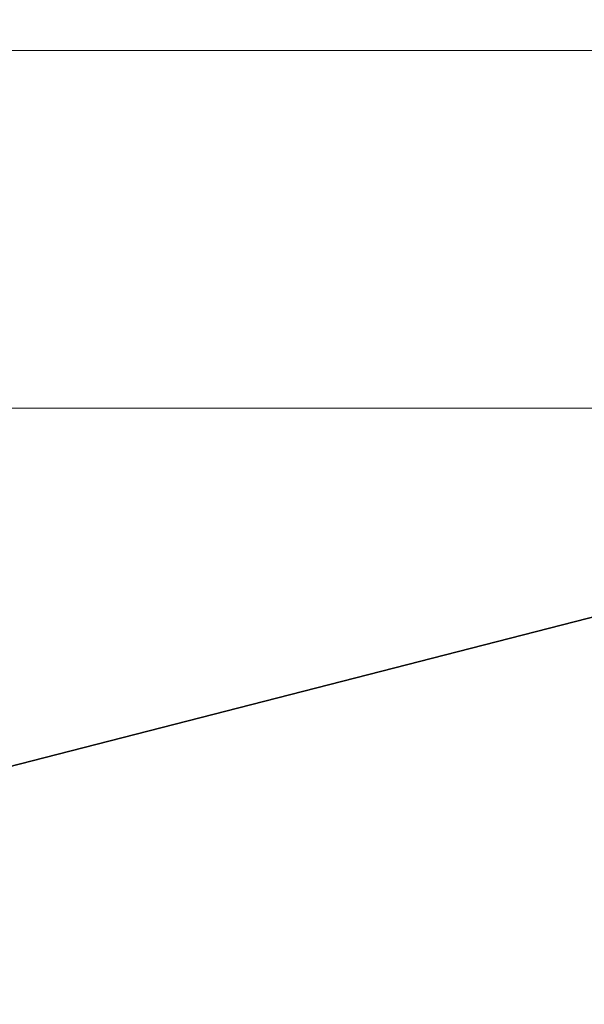
# Model space of a CAD drawing. Units: millimetres. Extents: x 0 to 24042, y 0 to 16800.
# Drawn here: x 16647 to 16669, y 677 to 715 of the extents above; entities that cross this region are included whole.
import ezdxf

# ---------------------------------------------------------------- set-up
doc = ezdxf.new("R2010")
doc.units = ezdxf.units.MM
doc.header["$MEASUREMENT"] = 0
doc.layers.add('(1) Shape lines', color=7, linetype='Continuous', lineweight=35)
doc.layers.add('(9) Sheet', color=7, linetype='Continuous', lineweight=35)

# ---------------------------------------------------------------- blocks, each defined once
blk = doc.blocks.new('HATCH_336_fc9f9dc8-f867-4d18-950d-fcc1b7578e7e')
at = {"layer": '(1) Shape lines', "color": 0, "lineweight": 9}
for p, q in [((16646.849, 714), (16646.299, 714)), ((16646.865, 700), (16646.299, 700))]:
    blk.add_line(p, q, dxfattribs=at)
blk = doc.blocks.new('HATCH_337_1d2d7db6-b32c-4b8b-8bb1-97a637e96177')
at = {"layer": '(1) Shape lines', "color": 0, "lineweight": 9}
for p, q in [((16646.88, 714), (16646.849, 714)), ((16646.88, 700), (16646.865, 700))]:
    blk.add_line(p, q, dxfattribs=at)
blk = doc.blocks.new('HATCH_342_2569ede4-6bef-40b2-93b6-5b986a3340bd')
at = {"layer": '(1) Shape lines', "color": 0, "lineweight": 9}
for p, q in [((16647.076, 714), (16646.88, 714)), ((16647.082, 700), (16646.88, 700))]:
    blk.add_line(p, q, dxfattribs=at)
blk = doc.blocks.new('HATCH_343_f78ce940-b9ac-4c5b-a074-c4cd21b09ef9')
at = {"layer": '(1) Shape lines', "color": 0, "lineweight": 9}
for p, q in [((16647.087, 714), (16647.076, 714)), ((16647.087, 700), (16647.082, 700))]:
    blk.add_line(p, q, dxfattribs=at)
blk = doc.blocks.new('HATCH_348_2cd52ebe-b36b-4c94-8059-296e5c5fc21f')
at = {"layer": '(1) Shape lines', "color": 0, "lineweight": 9}
for p, q in [((16647.988, 714), (16647.087, 714)), ((16648.014, 700), (16647.087, 700))]:
    blk.add_line(p, q, dxfattribs=at)
blk = doc.blocks.new('HATCH_349_ef41a979-d8af-4e89-b5aa-d0fbe7b7320c')
at = {"layer": '(1) Shape lines', "color": 0, "lineweight": 9}
for p, q in [((16648.039, 714), (16647.988, 714)), ((16648.039, 700), (16648.014, 700))]:
    blk.add_line(p, q, dxfattribs=at)
blk = doc.blocks.new('HATCH_354_60934a98-580b-425d-b261-b5f571ac5bf1')
at = {"layer": '(1) Shape lines', "color": 0, "lineweight": 9}
for p, q in [((16648.221, 714), (16648.039, 714)), ((16648.226, 700), (16648.039, 700))]:
    blk.add_line(p, q, dxfattribs=at)
blk = doc.blocks.new('HATCH_355_4c7d7fc5-43f9-465c-839e-e22f9558ec60')
at = {"layer": '(1) Shape lines', "color": 0, "lineweight": 9}
for p, q in [((16648.231, 714), (16648.221, 714)), ((16648.231, 700), (16648.226, 700))]:
    blk.add_line(p, q, dxfattribs=at)
blk = doc.blocks.new('HATCH_360_7f6d6b07-42ab-4e6b-bba2-78859bf872c4')
at = {"layer": '(1) Shape lines', "color": 0, "lineweight": 9}
for p, q in [((16648.278, 714), (16648.231, 714)), ((16648.279, 700), (16648.231, 700))]:
    blk.add_line(p, q, dxfattribs=at)
blk = doc.blocks.new('HATCH_361_7818c9a6-f803-4188-b5aa-5369ac555e3f')
at = {"layer": '(1) Shape lines', "color": 0, "lineweight": 9}
for p, q in [((16648.28, 714), (16648.278, 714)), ((16648.28, 700), (16648.279, 700))]:
    blk.add_line(p, q, dxfattribs=at)
blk = doc.blocks.new('HATCH_366_d660186c-0be5-4c0a-a365-767aef749a6b')
at = {"layer": '(1) Shape lines', "color": 0, "lineweight": 9}
for p, q in [((16648.994, 714), (16648.28, 714)), ((16649.014, 700), (16648.28, 700))]:
    blk.add_line(p, q, dxfattribs=at)
blk = doc.blocks.new('HATCH_367_7938eb32-f127-461d-a563-660077d8b9ac')
at = {"layer": '(1) Shape lines', "color": 0, "lineweight": 9}
for p, q in [((16649.033, 714), (16648.994, 714)), ((16649.033, 700), (16649.014, 700))]:
    blk.add_line(p, q, dxfattribs=at)
blk = doc.blocks.new('HATCH_372_596b4483-3c8c-4b51-ad70-38ba0386e589')
at = {"layer": '(1) Shape lines', "color": 0, "lineweight": 9}
for p, q in [((16649.055, 714), (16649.033, 714)), ((16649.056, 700), (16649.033, 700))]:
    blk.add_line(p, q, dxfattribs=at)
blk = doc.blocks.new('HATCH_373_2d3e7cb1-317e-489c-8094-42db5d73586b')
at = {"layer": '(1) Shape lines', "color": 0, "lineweight": 9}
for p, q in [((16649.056, 714), (16649.055, 714)), ((16649.056, 700), (16649.056, 700))]:
    blk.add_line(p, q, dxfattribs=at)
blk = doc.blocks.new('HATCH_378_bc944cfa-614d-4d34-a104-295b1d274fc8')
at = {"layer": '(1) Shape lines', "color": 0, "lineweight": 9}
for p, q in [((16649.221, 714), (16649.056, 714)), ((16649.225, 700), (16649.056, 700))]:
    blk.add_line(p, q, dxfattribs=at)
blk = doc.blocks.new('HATCH_379_81e2fda6-335f-402c-a1b9-5954c3749bf8')
at = {"layer": '(1) Shape lines', "color": 0, "lineweight": 9}
for p, q in [((16649.23, 714), (16649.221, 714)), ((16649.23, 700), (16649.225, 700))]:
    blk.add_line(p, q, dxfattribs=at)
blk = doc.blocks.new('HATCH_384_74abff76-3aff-494f-8a61-82e22810f718')
at = {"layer": '(1) Shape lines', "color": 0, "lineweight": 9}
for p, q in [((16649.79, 714), (16649.23, 714)), ((16649.806, 700), (16649.23, 700))]:
    blk.add_line(p, q, dxfattribs=at)
blk = doc.blocks.new('HATCH_385_a9213d63-6a94-455b-85c9-bcdf6b8c3c74')
at = {"layer": '(1) Shape lines', "color": 0, "lineweight": 9}
for p, q in [((16649.821, 714), (16649.79, 714)), ((16649.821, 700), (16649.806, 700))]:
    blk.add_line(p, q, dxfattribs=at)
blk = doc.blocks.new('HATCH_390_0e9c513d-893d-43f7-a35a-84e032a17acc')
at = {"layer": '(1) Shape lines', "color": 0, "lineweight": 9}
for p, q in [((16649.934, 714), (16649.821, 714)), ((16649.937, 700), (16649.821, 700))]:
    blk.add_line(p, q, dxfattribs=at)
blk = doc.blocks.new('HATCH_391_e6c9bb8c-db88-4a56-a472-71cbedc2072e')
at = {"layer": '(1) Shape lines', "color": 0, "lineweight": 9}
for p, q in [((16649.94, 714), (16649.934, 714)), ((16649.94, 700), (16649.937, 700))]:
    blk.add_line(p, q, dxfattribs=at)
blk = doc.blocks.new('HATCH_396_8359e6d4-7a9d-417a-88f7-8e1ea5530af3')
at = {"layer": '(1) Shape lines', "color": 0, "lineweight": 9}
for p, q in [((16650.083, 714), (16649.94, 714)), ((16650.087, 700), (16649.94, 700))]:
    blk.add_line(p, q, dxfattribs=at)
blk = doc.blocks.new('HATCH_397_ea1e1853-32fd-47f2-87bd-797a79e4e66c')
at = {"layer": '(1) Shape lines', "color": 0, "lineweight": 9}
for p, q in [((16650.091, 714), (16650.083, 714)), ((16650.091, 700), (16650.087, 700))]:
    blk.add_line(p, q, dxfattribs=at)
blk = doc.blocks.new('HATCH_402_8b93172f-3b5c-427d-bdac-d4467bf0aa0e')
at = {"layer": '(1) Shape lines', "color": 0, "lineweight": 9}
for p, q in [((16650.664, 714), (16650.091, 714)), ((16650.681, 700), (16650.091, 700))]:
    blk.add_line(p, q, dxfattribs=at)
blk = doc.blocks.new('HATCH_403_61b39a3f-9e32-4734-a965-e2598afb5e66')
at = {"layer": '(1) Shape lines', "color": 0, "lineweight": 9}
for p, q in [((16650.695, 714), (16650.664, 714)), ((16650.695, 700), (16650.681, 700))]:
    blk.add_line(p, q, dxfattribs=at)
blk = doc.blocks.new('HATCH_408_4d80ea27-a9e5-4cfb-b388-afa7125ec684')
at = {"layer": '(1) Shape lines', "color": 0, "lineweight": 9}
for p, q in [((16650.815, 714), (16650.695, 714)), ((16650.818, 700), (16650.695, 700))]:
    blk.add_line(p, q, dxfattribs=at)
blk = doc.blocks.new('HATCH_409_b03ef589-7a7f-4a21-b578-61c69dc1dcf0')
at = {"layer": '(1) Shape lines', "color": 0, "lineweight": 9}
for p, q in [((16650.821, 714), (16650.815, 714)), ((16650.821, 700), (16650.818, 700))]:
    blk.add_line(p, q, dxfattribs=at)
blk = doc.blocks.new('HATCH_414_6faf59e8-0df3-48ec-8240-ba77b2021bc2')
at = {"layer": '(1) Shape lines', "color": 0, "lineweight": 9}
for p, q in [((16650.949, 714), (16650.821, 714)), ((16650.953, 700), (16650.821, 700))]:
    blk.add_line(p, q, dxfattribs=at)
blk = doc.blocks.new('HATCH_415_098dec02-130a-40a1-95ec-15b5a4225afc')
at = {"layer": '(1) Shape lines', "color": 0, "lineweight": 9}
for p, q in [((16650.956, 714), (16650.949, 714)), ((16650.956, 700), (16650.953, 700))]:
    blk.add_line(p, q, dxfattribs=at)
blk = doc.blocks.new('HATCH_420_1f94becd-3294-4c55-9bc2-403a159c3b27')
at = {"layer": '(1) Shape lines', "color": 0, "lineweight": 9}
for p, q in [((16651.31, 714), (16650.956, 714)), ((16651.32, 700), (16650.956, 700))]:
    blk.add_line(p, q, dxfattribs=at)
blk = doc.blocks.new('HATCH_421_a177da7c-b0f4-47a9-97d4-f417552495b0')
at = {"layer": '(1) Shape lines', "color": 0, "lineweight": 9}
for p, q in [((16651.329, 714), (16651.31, 714)), ((16651.329, 700), (16651.32, 700))]:
    blk.add_line(p, q, dxfattribs=at)
blk = doc.blocks.new('HATCH_426_352bc29c-590e-4512-b35a-d38ff34893aa')
at = {"layer": '(1) Shape lines', "color": 0, "lineweight": 9}
for p, q in [((16651.424, 714), (16651.329, 714)), ((16651.427, 700), (16651.329, 700))]:
    blk.add_line(p, q, dxfattribs=at)
blk = doc.blocks.new('HATCH_427_e11d1c0c-8afd-4a2a-bb90-a348245a6e35')
at = {"layer": '(1) Shape lines', "color": 0, "lineweight": 9}
for p, q in [((16651.43, 714), (16651.424, 714)), ((16651.43, 700), (16651.427, 700))]:
    blk.add_line(p, q, dxfattribs=at)
blk = doc.blocks.new('HATCH_432_46b8bd57-4bb2-4bee-a4d1-fb5ebc08eec0')
at = {"layer": '(1) Shape lines', "color": 0, "lineweight": 9}
for p, q in [((16651.708, 714), (16651.43, 714)), ((16651.716, 700), (16651.43, 700))]:
    blk.add_line(p, q, dxfattribs=at)
blk = doc.blocks.new('HATCH_433_a6059525-2e22-4d9b-a3a4-6cc932925b59')
at = {"layer": '(1) Shape lines', "color": 0, "lineweight": 9}
for p, q in [((16651.723, 714), (16651.708, 714)), ((16651.723, 700), (16651.716, 700))]:
    blk.add_line(p, q, dxfattribs=at)
blk = doc.blocks.new('HATCH_438_36c91062-eacc-4dda-a8e4-44d92ede71e4')
at = {"layer": '(1) Shape lines', "color": 0, "lineweight": 9}
for p, q in [((16651.842, 714), (16651.723, 714)), ((16651.845, 700), (16651.723, 700))]:
    blk.add_line(p, q, dxfattribs=at)
blk = doc.blocks.new('HATCH_439_3a0977a8-38e2-41e7-9234-790c51bb3e62')
at = {"layer": '(1) Shape lines', "color": 0, "lineweight": 9}
for p, q in [((16651.848, 714), (16651.842, 714)), ((16651.848, 700), (16651.845, 700))]:
    blk.add_line(p, q, dxfattribs=at)
blk = doc.blocks.new('HATCH_444_0974ec3c-87f8-42bd-9a03-6eda246f8cdc')
at = {"layer": '(1) Shape lines', "color": 0, "lineweight": 9}
for p, q in [((16652.238, 714), (16651.848, 714)), ((16652.249, 700), (16651.848, 700))]:
    blk.add_line(p, q, dxfattribs=at)
blk = doc.blocks.new('HATCH_445_45f9e408-173d-4efe-8b30-aa5896f38da4')
at = {"layer": '(1) Shape lines', "color": 0, "lineweight": 9}
for p, q in [((16652.258, 714), (16652.238, 714)), ((16652.258, 700), (16652.249, 700))]:
    blk.add_line(p, q, dxfattribs=at)
blk = doc.blocks.new('HATCH_450_66ebb2c7-5299-44a4-a8e4-fea6e83626fc')
at = {"layer": '(1) Shape lines', "color": 0, "lineweight": 9}
for p, q in [((16652.292, 714), (16652.258, 714)), ((16652.293, 700), (16652.258, 700))]:
    blk.add_line(p, q, dxfattribs=at)
blk = doc.blocks.new('HATCH_451_4d6a6353-aacc-4b1d-9f29-544b00dbaa28')
at = {"layer": '(1) Shape lines', "color": 0, "lineweight": 9}
for p, q in [((16652.294, 714), (16652.292, 714)), ((16652.294, 700), (16652.293, 700))]:
    blk.add_line(p, q, dxfattribs=at)
blk = doc.blocks.new('HATCH_456_e30ca3ea-b99b-4fee-b59c-af6c65ecdf54')
at = {"layer": '(1) Shape lines', "color": 0, "lineweight": 9}
for p, q in [((16652.309, 714), (16652.294, 714)), ((16652.309, 700), (16652.294, 700))]:
    blk.add_line(p, q, dxfattribs=at)
blk = doc.blocks.new('HATCH_457_fc94ec34-8f08-42e4-815d-3b9508fac77e')
at = {"layer": '(1) Shape lines', "color": 0, "lineweight": 9}
for p, q in [((16652.31, 714), (16652.309, 714)), ((16652.31, 700), (16652.309, 700))]:
    blk.add_line(p, q, dxfattribs=at)
blk = doc.blocks.new('HATCH_462_9c3cb37f-c7ee-421c-854d-e2ce513f085f')
at = {"layer": '(1) Shape lines', "color": 0, "lineweight": 9}
for p, q in [((16652.754, 714), (16652.31, 714)), ((16652.767, 700), (16652.31, 700))]:
    blk.add_line(p, q, dxfattribs=at)
blk = doc.blocks.new('HATCH_463_ca31ec5c-7c13-4ea5-9346-b3a6f927752b')
at = {"layer": '(1) Shape lines', "color": 0, "lineweight": 9}
for p, q in [((16652.778, 714), (16652.754, 714)), ((16652.778, 700), (16652.767, 700))]:
    blk.add_line(p, q, dxfattribs=at)
blk = doc.blocks.new('HATCH_468_81b92422-c828-41cb-8244-38ef13c7b81a')
at = {"layer": '(1) Shape lines', "color": 0, "lineweight": 9}
for p, q in [((16652.792, 714), (16652.778, 714)), ((16652.792, 700), (16652.778, 700))]:
    blk.add_line(p, q, dxfattribs=at)
blk = doc.blocks.new('HATCH_469_1c126faf-57aa-440a-a595-1f06e8ebf27e')
at = {"layer": '(1) Shape lines', "color": 0, "lineweight": 9}
for p, q in [((16652.793, 714), (16652.792, 714)), ((16652.793, 700), (16652.792, 700))]:
    blk.add_line(p, q, dxfattribs=at)
blk = doc.blocks.new('HATCH_474_8ead34ea-9e69-407d-80cb-55aad501832e')
at = {"layer": '(1) Shape lines', "color": 0, "lineweight": 9}
for p, q in [((16652.932, 714), (16652.793, 714)), ((16652.936, 700), (16652.793, 700))]:
    blk.add_line(p, q, dxfattribs=at)
blk = doc.blocks.new('HATCH_475_5509d632-9f9d-468e-bdf0-d8c7df2ed1d0')
at = {"layer": '(1) Shape lines', "color": 0, "lineweight": 9}
for p, q in [((16652.94, 714), (16652.932, 714)), ((16652.94, 700), (16652.936, 700))]:
    blk.add_line(p, q, dxfattribs=at)
blk = doc.blocks.new('HATCH_478_26dc51cb-9aa3-4817-8115-9e47a2a9dbf7')
at = {"layer": '(1) Shape lines', "color": 0, "lineweight": 9}
for p, q in [((16652.963, 714), (16652.94, 714)), ((16652.963, 700), (16652.94, 700))]:
    blk.add_line(p, q, dxfattribs=at)
blk = doc.blocks.new('HATCH_479_53eacae7-dd4d-4e66-a1c3-ab89d30e17b2')
at = {"layer": '(1) Shape lines', "color": 0, "lineweight": 9}
for p, q in [((16652.964, 714), (16652.963, 714)), ((16652.964, 700), (16652.963, 700))]:
    blk.add_line(p, q, dxfattribs=at)
blk = doc.blocks.new('HATCH_482_73f9cee1-2d73-4dcd-9d73-1d9580953b7b')
at = {"layer": '(1) Shape lines', "color": 0, "lineweight": 9}
for p, q in [((16653.827, 714), (16652.964, 714)), ((16653.852, 700), (16652.964, 700))]:
    blk.add_line(p, q, dxfattribs=at)
blk = doc.blocks.new('HATCH_483_60b8d906-8881-4260-9630-ebbca3830d40')
at = {"layer": '(1) Shape lines', "color": 0, "lineweight": 9}
for p, q in [((16653.873, 714), (16653.827, 714)), ((16653.873, 700), (16653.852, 700))]:
    blk.add_line(p, q, dxfattribs=at)
blk = doc.blocks.new('HATCH_486_a71b9d5c-81e5-4a8e-99a5-e31e8218376f')
at = {"layer": '(1) Shape lines', "color": 0, "lineweight": 9}
for p, q in [((16653.936, 714), (16653.873, 714)), ((16653.938, 700), (16653.873, 700))]:
    blk.add_line(p, q, dxfattribs=at)
blk = doc.blocks.new('HATCH_487_6f4e531d-81ee-4c20-bbf8-608a4aa2c8de')
at = {"layer": '(1) Shape lines', "color": 0, "lineweight": 9}
for p, q in [((16653.939, 714), (16653.936, 714)), ((16653.939, 700), (16653.938, 700))]:
    blk.add_line(p, q, dxfattribs=at)
blk = doc.blocks.new('HATCH_490_389e7ada-3fb7-4cc4-9814-dc8711354531')
at = {"layer": '(1) Shape lines', "color": 0, "lineweight": 9}
for p, q in [((16655.129, 714), (16653.939, 714)), ((16655.182, 700), (16653.939, 700))]:
    blk.add_line(p, q, dxfattribs=at)
blk = doc.blocks.new('HATCH_491_28bdce22-bc6a-4c56-8b4e-efe072991f76')
at = {"layer": '(1) Shape lines', "color": 0, "lineweight": 9}
for p, q in [((16655.226, 714), (16655.129, 714)), ((16655.226, 700), (16655.182, 700))]:
    blk.add_line(p, q, dxfattribs=at)
blk = doc.blocks.new('HATCH_496_583049cc-5e2a-4858-88cb-3b70ddb416e6')
at = {"layer": '(1) Shape lines', "color": 0, "lineweight": 9}
for p, q in [((16655.266, 714), (16655.226, 714)), ((16655.268, 700), (16655.226, 700))]:
    blk.add_line(p, q, dxfattribs=at)
blk = doc.blocks.new('HATCH_497_4fd0769f-153a-47c7-a3b8-86e49c681cf5')
at = {"layer": '(1) Shape lines', "color": 0, "lineweight": 9}
for p, q in [((16655.269, 714), (16655.266, 714)), ((16655.269, 700), (16655.268, 700))]:
    blk.add_line(p, q, dxfattribs=at)
blk = doc.blocks.new('HATCH_502_25a943be-de03-49d9-a452-390751ed1c02')
at = {"layer": '(1) Shape lines', "color": 0, "lineweight": 9}
for p, q in [((16656.933, 714), (16655.269, 714)), ((16657.008, 700), (16655.269, 700))]:
    blk.add_line(p, q, dxfattribs=at)
blk = doc.blocks.new('HATCH_503_7b3cb2f1-c1a4-4bc5-965c-3bc204fa2f13')
at = {"layer": '(1) Shape lines', "color": 0, "lineweight": 9}
for p, q in [((16657.069, 714), (16656.933, 714)), ((16657.069, 700), (16657.008, 700))]:
    blk.add_line(p, q, dxfattribs=at)
blk = doc.blocks.new('HATCH_508_a729b8a3-c532-406b-bd3f-f190e02bc369')
at = {"layer": '(1) Shape lines', "color": 0, "lineweight": 9}
for p, q in [((16657.604, 714), (16657.069, 714)), ((16657.629, 700), (16657.069, 700))]:
    blk.add_line(p, q, dxfattribs=at)
blk = doc.blocks.new('HATCH_509_a41cf55f-a34b-43a8-bf5a-f29640ddb4b6')
at = {"layer": '(1) Shape lines', "color": 0, "lineweight": 9}
for p, q in [((16657.648, 714), (16657.604, 714)), ((16657.648, 700), (16657.629, 700))]:
    blk.add_line(p, q, dxfattribs=at)
blk = doc.blocks.new('HATCH_514_c1db257a-47bb-442a-82b0-e419a77b03bd')
at = {"layer": '(1) Shape lines', "color": 0, "lineweight": 9}
for p, q in [((16658.957, 714), (16657.648, 714)), ((16659.018, 700), (16657.648, 700))]:
    blk.add_line(p, q, dxfattribs=at)
blk = doc.blocks.new('HATCH_515_63fe163b-4f7c-443b-8218-42b13b55d8a1')
at = {"layer": '(1) Shape lines', "color": 0, "lineweight": 9}
for p, q in [((16659.065, 714), (16658.957, 714)), ((16659.065, 700), (16659.018, 700))]:
    blk.add_line(p, q, dxfattribs=at)
blk = doc.blocks.new('HATCH_520_a09b5ecb-9635-4b13-b73b-f1d315c050da')
at = {"layer": '(1) Shape lines', "color": 0, "lineweight": 9}
for p, q in [((16660.634, 714), (16659.065, 714)), ((16660.708, 700), (16659.065, 700))]:
    blk.add_line(p, q, dxfattribs=at)
blk = doc.blocks.new('HATCH_521_c754934a-f5b1-402b-ad93-35781397945a')
at = {"layer": '(1) Shape lines', "color": 0, "lineweight": 9}
for p, q in [((16660.763, 714), (16660.634, 714)), ((16660.763, 700), (16660.708, 700))]:
    blk.add_line(p, q, dxfattribs=at)
blk = doc.blocks.new('HATCH_528_a257e5ac-8082-48fc-89bb-f1c22780de85')
at = {"layer": '(1) Shape lines', "color": 0, "lineweight": 9}
for p, q in [((16663.532, 714), (16660.763, 714)), ((16663.664, 700), (16660.763, 700))]:
    blk.add_line(p, q, dxfattribs=at)
blk = doc.blocks.new('HATCH_529_5df28251-c1ef-483a-b81c-02fe47f55806')
at = {"layer": '(1) Shape lines', "color": 0, "lineweight": 9}
for p, q in [((16663.755, 714), (16663.532, 714)), ((16663.755, 700), (16663.664, 700))]:
    blk.add_line(p, q, dxfattribs=at)
blk = doc.blocks.new('HATCH_536_5979153c-71eb-4691-9325-71d7ea1b9af9')
at = {"layer": '(1) Shape lines', "color": 0, "lineweight": 9}
for p, q in [((16665.142, 714), (16663.755, 714)), ((16665.21, 700), (16663.755, 700))]:
    blk.add_line(p, q, dxfattribs=at)
blk = doc.blocks.new('HATCH_537_087055ab-b7a8-4986-be85-ac7a817924c7')
at = {"layer": '(1) Shape lines', "color": 0, "lineweight": 9}
for p, q in [((16665.254, 714), (16665.142, 714)), ((16665.254, 700), (16665.21, 700))]:
    blk.add_line(p, q, dxfattribs=at)
blk = doc.blocks.new('HATCH_544_5564fc69-0bb9-4a3f-95b7-a245b4706953')
at = {"layer": '(1) Shape lines', "color": 0, "lineweight": 9}
for p, q in [((16666.466, 714), (16665.254, 714)), ((16666.525, 700), (16665.254, 700))]:
    blk.add_line(p, q, dxfattribs=at)
blk = doc.blocks.new('HATCH_545_7dcb81d9-63a8-429c-b1ab-adcfaa32202a')
at = {"layer": '(1) Shape lines', "color": 0, "lineweight": 9}
for p, q in [((16666.563, 714), (16666.466, 714)), ((16666.563, 700), (16666.525, 700))]:
    blk.add_line(p, q, dxfattribs=at)
blk = doc.blocks.new('HATCH_552_f2d37d7b-53b1-4e69-8683-ad440ae4e4ec')
at = {"layer": '(1) Shape lines', "color": 0, "lineweight": 9}
for p, q in [((16668.017, 714), (16666.563, 714)), ((16668.089, 700), (16666.563, 700))]:
    blk.add_line(p, q, dxfattribs=at)
blk = doc.blocks.new('HATCH_553_8056251e-40be-45ac-9ecd-c7d00e8ef894')
at = {"layer": '(1) Shape lines', "color": 0, "lineweight": 9}
for p, q in [((16668.133, 714), (16668.017, 714)), ((16668.133, 700), (16668.089, 700))]:
    blk.add_line(p, q, dxfattribs=at)
blk = doc.blocks.new('HATCH_560_d38e414c-604f-4394-b976-01cb5f1f4676')
at = {"layer": '(1) Shape lines', "color": 0, "lineweight": 9}
for p, q in [((16668.267, 714), (16668.133, 714)), ((16668.273, 700), (16668.133, 700))]:
    blk.add_line(p, q, dxfattribs=at)
blk = doc.blocks.new('HATCH_561_de3a70ca-2ed1-4b7a-b1be-147b895add60')
at = {"layer": '(1) Shape lines', "color": 0, "lineweight": 9}
for p, q in [((16668.278, 714), (16668.267, 714)), ((16668.278, 700), (16668.273, 700))]:
    blk.add_line(p, q, dxfattribs=at)
blk = doc.blocks.new('HATCH_568_b4a251c7-9e96-4739-adc4-f7a97368b468')
at = {"layer": '(1) Shape lines', "color": 0, "lineweight": 9}
for p, q in [((16669.11, 714), (16668.278, 714)), ((16669.152, 700), (16668.278, 700))]:
    blk.add_line(p, q, dxfattribs=at)
blk = doc.blocks.new('GROUP_0_702f4cb9-fb5a-441e-8023-c7f8655efb8a')
at = {"layer": '(9) Sheet', "color": 7, "linetype": 'Continuous', "lineweight": 35, "ltscale": 40}
blk.add_lwpolyline([(16559.255, 676.652), (16581.843, 677.322), (16609.375, 679.594), (16639.491, 684.236), (16669.83, 692.018), (16684.346, 697.328), (16698.032, 703.71), (16710.594, 711.262), (16721.737, 720.08), (16736.308, 734.722), (16748.219, 749.294), (16757.674, 763.718), (16764.878, 777.916), (16770.035, 791.808), (16773.349, 805.316), (16775.025, 818.362), (16775.267, 830.868), (16774.279, 842.753), (16772.266, 853.941), (16765.981, 873.908), (16758.047, 890.14), (16750.097, 902.009)], dxfattribs=at)
at = {"layer": '(1) Shape lines', "color": 154, "linetype": 'ByBlock'}
for name in ['HATCH_336_fc9f9dc8-f867-4d18-950d-fcc1b7578e7e', 'HATCH_337_1d2d7db6-b32c-4b8b-8bb1-97a637e96177', 'HATCH_342_2569ede4-6bef-40b2-93b6-5b986a3340bd', 'HATCH_343_f78ce940-b9ac-4c5b-a074-c4cd21b09ef9', 'HATCH_348_2cd52ebe-b36b-4c94-8059-296e5c5fc21f', 'HATCH_349_ef41a979-d8af-4e89-b5aa-d0fbe7b7320c', 'HATCH_354_60934a98-580b-425d-b261-b5f571ac5bf1', 'HATCH_355_4c7d7fc5-43f9-465c-839e-e22f9558ec60', 'HATCH_360_7f6d6b07-42ab-4e6b-bba2-78859bf872c4', 'HATCH_361_7818c9a6-f803-4188-b5aa-5369ac555e3f', 'HATCH_366_d660186c-0be5-4c0a-a365-767aef749a6b', 'HATCH_367_7938eb32-f127-461d-a563-660077d8b9ac', 'HATCH_372_596b4483-3c8c-4b51-ad70-38ba0386e589', 'HATCH_373_2d3e7cb1-317e-489c-8094-42db5d73586b', 'HATCH_378_bc944cfa-614d-4d34-a104-295b1d274fc8', 'HATCH_379_81e2fda6-335f-402c-a1b9-5954c3749bf8', 'HATCH_384_74abff76-3aff-494f-8a61-82e22810f718', 'HATCH_385_a9213d63-6a94-455b-85c9-bcdf6b8c3c74', 'HATCH_390_0e9c513d-893d-43f7-a35a-84e032a17acc', 'HATCH_391_e6c9bb8c-db88-4a56-a472-71cbedc2072e', 'HATCH_396_8359e6d4-7a9d-417a-88f7-8e1ea5530af3', 'HATCH_397_ea1e1853-32fd-47f2-87bd-797a79e4e66c', 'HATCH_402_8b93172f-3b5c-427d-bdac-d4467bf0aa0e', 'HATCH_403_61b39a3f-9e32-4734-a965-e2598afb5e66', 'HATCH_408_4d80ea27-a9e5-4cfb-b388-afa7125ec684', 'HATCH_409_b03ef589-7a7f-4a21-b578-61c69dc1dcf0', 'HATCH_414_6faf59e8-0df3-48ec-8240-ba77b2021bc2', 'HATCH_415_098dec02-130a-40a1-95ec-15b5a4225afc', 'HATCH_420_1f94becd-3294-4c55-9bc2-403a159c3b27', 'HATCH_421_a177da7c-b0f4-47a9-97d4-f417552495b0', 'HATCH_426_352bc29c-590e-4512-b35a-d38ff34893aa', 'HATCH_427_e11d1c0c-8afd-4a2a-bb90-a348245a6e35', 'HATCH_432_46b8bd57-4bb2-4bee-a4d1-fb5ebc08eec0', 'HATCH_433_a6059525-2e22-4d9b-a3a4-6cc932925b59', 'HATCH_438_36c91062-eacc-4dda-a8e4-44d92ede71e4', 'HATCH_439_3a0977a8-38e2-41e7-9234-790c51bb3e62', 'HATCH_444_0974ec3c-87f8-42bd-9a03-6eda246f8cdc', 'HATCH_445_45f9e408-173d-4efe-8b30-aa5896f38da4', 'HATCH_450_66ebb2c7-5299-44a4-a8e4-fea6e83626fc', 'HATCH_451_4d6a6353-aacc-4b1d-9f29-544b00dbaa28', 'HATCH_456_e30ca3ea-b99b-4fee-b59c-af6c65ecdf54', 'HATCH_457_fc94ec34-8f08-42e4-815d-3b9508fac77e', 'HATCH_462_9c3cb37f-c7ee-421c-854d-e2ce513f085f', 'HATCH_463_ca31ec5c-7c13-4ea5-9346-b3a6f927752b', 'HATCH_468_81b92422-c828-41cb-8244-38ef13c7b81a', 'HATCH_469_1c126faf-57aa-440a-a595-1f06e8ebf27e', 'HATCH_474_8ead34ea-9e69-407d-80cb-55aad501832e', 'HATCH_475_5509d632-9f9d-468e-bdf0-d8c7df2ed1d0', 'HATCH_478_26dc51cb-9aa3-4817-8115-9e47a2a9dbf7', 'HATCH_479_53eacae7-dd4d-4e66-a1c3-ab89d30e17b2', 'HATCH_482_73f9cee1-2d73-4dcd-9d73-1d9580953b7b', 'HATCH_483_60b8d906-8881-4260-9630-ebbca3830d40', 'HATCH_486_a71b9d5c-81e5-4a8e-99a5-e31e8218376f', 'HATCH_487_6f4e531d-81ee-4c20-bbf8-608a4aa2c8de', 'HATCH_490_389e7ada-3fb7-4cc4-9814-dc8711354531', 'HATCH_491_28bdce22-bc6a-4c56-8b4e-efe072991f76', 'HATCH_496_583049cc-5e2a-4858-88cb-3b70ddb416e6', 'HATCH_497_4fd0769f-153a-47c7-a3b8-86e49c681cf5', 'HATCH_502_25a943be-de03-49d9-a452-390751ed1c02', 'HATCH_503_7b3cb2f1-c1a4-4bc5-965c-3bc204fa2f13', 'HATCH_508_a729b8a3-c532-406b-bd3f-f190e02bc369', 'HATCH_509_a41cf55f-a34b-43a8-bf5a-f29640ddb4b6', 'HATCH_514_c1db257a-47bb-442a-82b0-e419a77b03bd', 'HATCH_515_63fe163b-4f7c-443b-8218-42b13b55d8a1', 'HATCH_520_a09b5ecb-9635-4b13-b73b-f1d315c050da', 'HATCH_521_c754934a-f5b1-402b-ad93-35781397945a', 'HATCH_528_a257e5ac-8082-48fc-89bb-f1c22780de85', 'HATCH_529_5df28251-c1ef-483a-b81c-02fe47f55806', 'HATCH_536_5979153c-71eb-4691-9325-71d7ea1b9af9', 'HATCH_537_087055ab-b7a8-4986-be85-ac7a817924c7', 'HATCH_544_5564fc69-0bb9-4a3f-95b7-a245b4706953', 'HATCH_545_7dcb81d9-63a8-429c-b1ab-adcfaa32202a', 'HATCH_552_f2d37d7b-53b1-4e69-8683-ad440ae4e4ec', 'HATCH_553_8056251e-40be-45ac-9ecd-c7d00e8ef894', 'HATCH_560_d38e414c-604f-4394-b976-01cb5f1f4676', 'HATCH_561_de3a70ca-2ed1-4b7a-b1be-147b895add60', 'HATCH_568_b4a251c7-9e96-4739-adc4-f7a97368b468']:
    blk.add_blockref(name, (0, 0), dxfattribs=at)

msp = doc.modelspace()

# ---------------------------------------------------------------- block references
at = {"color": 7, "linetype": 'ByBlock'}
msp.add_blockref('GROUP_0_702f4cb9-fb5a-441e-8023-c7f8655efb8a', (0, 0), dxfattribs=at)

doc.saveas('drawing.dxf')
